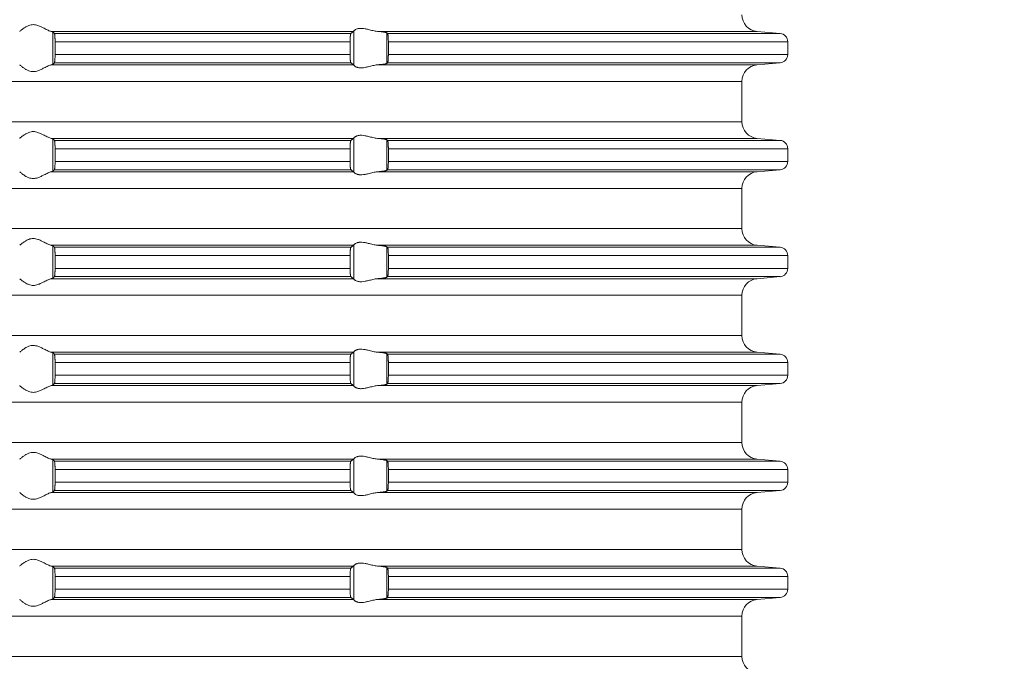
# Model space of a CAD drawing. Units: millimetres. Extents: x 2673 to 4786, y 0 to 1485.
# Drawn here: x 4023 to 4082, y 743 to 782 of the extents above; entities that cross this region are included whole.
import ezdxf

# ---------------------------------------------------------------- set-up
doc = ezdxf.new("R2010")
doc.units = ezdxf.units.MM
doc.linetypes.add('ACAD_ISO04W100', pattern=[30, 24, -3, 0, -3])
for name, color, linetype, lineweight in [('вспомогательный', 140, 'Continuous', 20), ('Оси', 10, 'ACAD_ISO04W100', 13), ('штриховка', 251, 'Continuous', 0)]:
    doc.layers.add(name, color=color, linetype=linetype, lineweight=lineweight)
doc.styles.add('ГОСТ 2.304', font='isocpeui.ttf')
doc.dimstyles.new('ME10_DIM_10', dxfattribs={"dimtxt": 15, "dimasz": 10, "dimexe": 2, "dimexo": 0, "dimgap": 2, "dimtad": 4, "dimdsep": 46, "dimtxsty": 'ГОСТ 2.304', "dimcen": 0.09, "dimclrd": 1, "dimclre": 1, "dimclrt": 1, "dimadec": 0, "dimazin": 0, "dimtfac": 1, "dimtmove": 0, "dimatfit": 3, "dimfxl": 1, "dimtolj": 1, "dimtzin": 0, "dimlwd": 18, "dimarcsym": 0})

# ---------------------------------------------------------------- blocks, each defined once
blk = doc.blocks.new('HL85N-200__1', base_point=(-1294, -645.598))
at = {"layer": 'вспомогательный', "linetype": 'Continuous'}
for p, q in [((-1155.009, -451.398), (-1173.114, -451.398)), ((-1173.004, -453.364), (-1173.004, -451.432)), ((-1155.161, -451.519), (-1172.917, -451.519)), ((-1154.996, -453.416), (-1154.996, -451.381)), ((-1130.837, -451.398), (-1153.574, -451.398)), ((-1153.004, -453.311), (-1153.004, -451.485)), ((-1129.456, -451.519), (-1152.965, -451.519)), ((-1130.837, -451.398), (-1129.456, -451.519)), ((-1172.877, -452.017), (-1172.877, -452.779)), ((-1155.211, -452.017), (-1172.877, -452.017)), ((-1155.211, -452.017), (-1155.211, -452.779)), ((-1152.92, -452.017), (-1152.92, -452.779)), ((-1129, -452.017), (-1152.92, -452.017)), ((-1129, -452.017), (-1129, -452.779)), ((-1155.211, -452.779), (-1172.877, -452.779)), ((-1129, -452.779), (-1152.92, -452.779)), ((-1155.161, -453.277), (-1172.917, -453.277)), ((-1129.456, -453.277), (-1152.965, -453.277)), ((-1130.837, -453.398), (-1129.456, -453.277)), ((-1155.009, -453.398), (-1173.114, -453.398)), ((-1130.837, -453.398), (-1153.574, -453.398)), ((-1131.75, -454.394), (-1236.25, -454.394)), ((-1131.75, -456.802), (-1131.75, -454.394)), ((-1131.75, -456.802), (-1236.25, -456.802)), ((-1155.009, -457.798), (-1173.114, -457.798)), ((-1173.004, -459.764), (-1173.004, -457.832)), ((-1155.161, -457.919), (-1172.917, -457.919)), ((-1154.996, -459.816), (-1154.996, -457.781)), ((-1130.837, -457.798), (-1153.574, -457.798)), ((-1153.004, -459.711), (-1153.004, -457.885)), ((-1129.456, -457.919), (-1152.965, -457.919)), ((-1130.837, -457.798), (-1129.456, -457.919)), ((-1172.877, -458.417), (-1172.877, -459.179)), ((-1155.211, -458.417), (-1172.877, -458.417)), ((-1155.211, -458.417), (-1155.211, -459.179)), ((-1152.92, -458.417), (-1152.92, -459.179)), ((-1129, -458.417), (-1152.92, -458.417)), ((-1129, -458.417), (-1129, -459.179)), ((-1155.211, -459.179), (-1172.877, -459.179)), ((-1129, -459.179), (-1152.92, -459.179)), ((-1155.009, -459.798), (-1173.114, -459.798)), ((-1155.161, -459.677), (-1172.917, -459.677)), ((-1130.837, -459.798), (-1153.574, -459.798)), ((-1129.456, -459.677), (-1152.965, -459.677)), ((-1130.837, -459.798), (-1129.456, -459.677)), ((-1131.75, -460.794), (-1236.25, -460.794)), ((-1131.75, -463.202), (-1131.75, -460.794)), ((-1131.75, -463.202), (-1236.25, -463.202)), ((-1155.009, -464.198), (-1173.114, -464.198)), ((-1173.004, -466.164), (-1173.004, -464.232)), ((-1155.161, -464.319), (-1172.917, -464.319)), ((-1154.996, -466.216), (-1154.996, -464.181)), ((-1130.837, -464.198), (-1153.574, -464.198)), ((-1153.004, -466.111), (-1153.004, -464.285)), ((-1129.456, -464.319), (-1152.965, -464.319)), ((-1130.837, -464.198), (-1129.456, -464.319)), ((-1155.211, -464.817), (-1172.877, -464.817)), ((-1172.877, -464.817), (-1172.877, -465.579)), ((-1155.211, -464.817), (-1155.211, -465.579)), ((-1152.92, -464.817), (-1152.92, -465.579)), ((-1129, -464.817), (-1152.92, -464.817)), ((-1129, -464.817), (-1129, -465.579)), ((-1155.211, -465.579), (-1172.877, -465.579)), ((-1129, -465.579), (-1152.92, -465.579)), ((-1155.009, -466.198), (-1173.114, -466.198)), ((-1155.161, -466.077), (-1172.917, -466.077)), ((-1130.837, -466.198), (-1153.574, -466.198)), ((-1129.456, -466.077), (-1152.965, -466.077)), ((-1130.837, -466.198), (-1129.456, -466.077)), ((-1131.75, -467.194), (-1236.25, -467.194)), ((-1131.75, -469.602), (-1131.75, -467.194)), ((-1131.75, -469.602), (-1236.25, -469.602)), ((-1155.009, -470.598), (-1173.114, -470.598)), ((-1173.004, -472.564), (-1173.004, -470.632)), ((-1155.161, -470.719), (-1172.917, -470.719)), ((-1154.996, -472.616), (-1154.996, -470.581)), ((-1130.837, -470.598), (-1153.574, -470.598)), ((-1153.004, -472.511), (-1153.004, -470.685)), ((-1129.456, -470.719), (-1152.965, -470.719)), ((-1130.837, -470.598), (-1129.456, -470.719)), ((-1155.211, -471.217), (-1172.877, -471.217)), ((-1172.877, -471.217), (-1172.877, -471.979)), ((-1155.211, -471.217), (-1155.211, -471.979)), ((-1152.92, -471.217), (-1152.92, -471.979)), ((-1129, -471.217), (-1152.92, -471.217)), ((-1129, -471.217), (-1129, -471.979)), ((-1155.211, -471.979), (-1172.877, -471.979)), ((-1129, -471.979), (-1152.92, -471.979)), ((-1155.009, -472.598), (-1173.114, -472.598)), ((-1155.161, -472.477), (-1172.917, -472.477)), ((-1130.837, -472.598), (-1153.574, -472.598)), ((-1129.456, -472.477), (-1152.965, -472.477)), ((-1130.837, -472.598), (-1129.456, -472.477)), ((-1131.75, -473.594), (-1236.25, -473.594)), ((-1131.75, -476.002), (-1131.75, -473.594)), ((-1131.75, -476.002), (-1236.25, -476.002)), ((-1155.009, -476.998), (-1173.114, -476.998)), ((-1173.004, -478.964), (-1173.004, -477.032)), ((-1155.161, -477.119), (-1172.917, -477.119)), ((-1154.996, -479.016), (-1154.996, -476.981)), ((-1130.837, -476.998), (-1153.574, -476.998)), ((-1153.004, -478.911), (-1153.004, -477.085)), ((-1129.456, -477.119), (-1152.965, -477.119)), ((-1130.837, -476.998), (-1129.456, -477.119)), ((-1155.211, -477.617), (-1172.877, -477.617)), ((-1172.877, -477.617), (-1172.877, -478.379)), ((-1155.211, -477.617), (-1155.211, -478.379)), ((-1129, -477.617), (-1152.92, -477.617)), ((-1152.92, -477.617), (-1152.92, -478.379)), ((-1129, -477.617), (-1129, -478.379)), ((-1155.211, -478.379), (-1172.877, -478.379)), ((-1129, -478.379), (-1152.92, -478.379)), ((-1155.009, -478.998), (-1173.114, -478.998)), ((-1155.161, -478.877), (-1172.917, -478.877)), ((-1130.837, -478.998), (-1153.574, -478.998)), ((-1129.456, -478.877), (-1152.965, -478.877)), ((-1130.837, -478.998), (-1129.456, -478.877)), ((-1131.75, -479.994), (-1236.25, -479.994)), ((-1131.75, -482.402), (-1131.75, -479.994)), ((-1131.75, -482.402), (-1236.25, -482.402)), ((-1155.009, -483.398), (-1173.114, -483.398)), ((-1173.004, -485.364), (-1173.004, -483.432)), ((-1154.996, -485.416), (-1154.996, -483.381)), ((-1130.837, -483.398), (-1153.574, -483.398)), ((-1130.837, -483.398), (-1129.456, -483.519)), ((-1155.161, -483.519), (-1172.917, -483.519)), ((-1172.877, -484.017), (-1172.877, -484.779)), ((-1155.211, -484.017), (-1172.877, -484.017)), ((-1155.211, -484.017), (-1155.211, -484.779)), ((-1153.004, -485.311), (-1153.004, -483.485)), ((-1129.456, -483.519), (-1152.965, -483.519)), ((-1152.92, -484.017), (-1152.92, -484.779)), ((-1129, -484.017), (-1152.92, -484.017)), ((-1129, -484.017), (-1129, -484.779)), ((-1155.211, -484.779), (-1172.877, -484.779)), ((-1129, -484.779), (-1152.92, -484.779)), ((-1155.009, -485.398), (-1173.114, -485.398)), ((-1155.161, -485.277), (-1172.917, -485.277)), ((-1130.837, -485.398), (-1153.574, -485.398)), ((-1129.456, -485.277), (-1152.965, -485.277)), ((-1130.837, -485.398), (-1129.456, -485.277)), ((-1131.75, -486.394), (-1236.25, -486.394)), ((-1131.75, -488.802), (-1131.75, -486.394)), ((-1131.75, -488.802), (-1236.25, -488.802))]:
    blk.add_line(p, q, dxfattribs=at)
for centre, radius, start, end in [((-1130.75, -450.402), 1, 180, 265), ((-1129.5, -452.017), 0.5, 0, 85), ((-1129.5, -452.779), 0.5, 275, 0), ((-1130.75, -454.394), 1, 95, 180), ((-1130.75, -456.802), 1, 180, 265), ((-1129.5, -458.417), 0.5, 0, 85), ((-1129.5, -459.179), 0.5, 275, 360), ((-1130.75, -460.794), 1, 95, 180), ((-1130.75, -463.202), 1, 180, 265), ((-1129.5, -464.817), 0.5, 0, 85), ((-1129.5, -465.579), 0.5, 275, 0), ((-1130.75, -467.194), 1, 95, 180), ((-1130.75, -469.602), 1, 180, 265), ((-1129.5, -471.217), 0.5, 0, 85), ((-1129.5, -471.979), 0.5, 275, 360), ((-1130.75, -473.594), 1, 95, 180), ((-1130.75, -476.002), 1, 180, 265), ((-1129.5, -477.617), 0.5, 0, 85), ((-1129.5, -478.379), 0.5, 275, 0), ((-1130.75, -479.994), 1, 95, 180), ((-1130.75, -482.402), 1, 180, 265), ((-1129.5, -484.017), 0.5, 0, 85), ((-1129.5, -484.779), 0.5, 275, 0), ((-1130.75, -486.394), 1, 95, 180), ((-1130.75, -488.802), 1, 180, 265)]:
    blk.add_arc(centre, radius, start, end, dxfattribs=at)
for points in [[(-1174.994, -451.398), (-1174.965, -451.374), (-1174.914, -451.331), (-1174.842, -451.274), (-1174.756, -451.212), (-1174.682, -451.163), (-1174.617, -451.123), (-1174.531, -451.079), (-1174.452, -451.045), (-1174.317, -451.006), (-1174.187, -450.994), (-1174.049, -451.007), (-1173.907, -451.045), (-1173.812, -451.081), (-1173.716, -451.123), (-1173.626, -451.167), (-1173.538, -451.212), (-1173.415, -451.275), (-1173.299, -451.331), (-1173.199, -451.374), (-1173.114, -451.398)], [(-1173.004, -451.432), (-1173.019, -451.423), (-1173.04, -451.415), (-1173.069, -451.407), (-1173.114, -451.398)], [(-1173.004, -451.432), (-1172.982, -451.454), (-1172.96, -451.476), (-1172.939, -451.497), (-1172.917, -451.519)], [(-1172.917, -451.519), (-1172.913, -451.525), (-1172.909, -451.536), (-1172.905, -451.55), (-1172.901, -451.568), (-1172.896, -451.606), (-1172.891, -451.645), (-1172.888, -451.679), (-1172.885, -451.723), (-1172.883, -451.766), (-1172.881, -451.804), (-1172.88, -451.835), (-1172.878, -451.925), (-1172.877, -452.017)], [(-1155.211, -452.017), (-1155.209, -451.915), (-1155.206, -451.818), (-1155.204, -451.774), (-1155.2, -451.72), (-1155.194, -451.661), (-1155.19, -451.629), (-1155.187, -451.604), (-1155.183, -451.581), (-1155.179, -451.561), (-1155.17, -451.533), (-1155.161, -451.519)], [(-1155.161, -451.519), (-1155.123, -451.489), (-1155.085, -451.458), (-1155.047, -451.428), (-1155.009, -451.398)], [(-1154.996, -451.381), (-1154.999, -451.386), (-1155.003, -451.391), (-1155.006, -451.395), (-1155.009, -451.398)], [(-1154.996, -451.381), (-1154.974, -451.353), (-1154.932, -451.319), (-1154.881, -451.287), (-1154.795, -451.251), (-1154.724, -451.232), (-1154.661, -451.221), (-1154.579, -451.215), (-1154.498, -451.217), (-1154.315, -451.241), (-1154.125, -451.283), (-1153.986, -451.318), (-1153.846, -451.353), (-1153.709, -451.38), (-1153.574, -451.398)], [(-1153.004, -451.485), (-1153.027, -451.474), (-1153.06, -451.464), (-1153.105, -451.455), (-1153.18, -451.442), (-1153.251, -451.432), (-1153.355, -451.419), (-1153.473, -451.407), (-1153.574, -451.398)], [(-1153.004, -451.485), (-1152.994, -451.494), (-1152.985, -451.502), (-1152.975, -451.511), (-1152.965, -451.519)], [(-1152.965, -451.519), (-1152.961, -451.524), (-1152.957, -451.534), (-1152.952, -451.548), (-1152.948, -451.564), (-1152.944, -451.584), (-1152.941, -451.608), (-1152.937, -451.636), (-1152.934, -451.668), (-1152.93, -451.712), (-1152.927, -451.755), (-1152.925, -451.793), (-1152.923, -451.825), (-1152.922, -451.858), (-1152.921, -451.902), (-1152.92, -451.955), (-1152.92, -452.017)], [(-1172.877, -452.779), (-1172.878, -452.872), (-1172.88, -452.961), (-1172.884, -453.044), (-1172.888, -453.118), (-1172.891, -453.152), (-1172.896, -453.19), (-1172.901, -453.228), (-1172.905, -453.245), (-1172.909, -453.261), (-1172.913, -453.272), (-1172.917, -453.277)], [(-1155.161, -453.277), (-1155.165, -453.273), (-1155.17, -453.263), (-1155.174, -453.252), (-1155.179, -453.235), (-1155.182, -453.217), (-1155.187, -453.193), (-1155.191, -453.166), (-1155.194, -453.136), (-1155.199, -453.091), (-1155.202, -453.049), (-1155.204, -453.011), (-1155.206, -452.979), (-1155.208, -452.927), (-1155.209, -452.882), (-1155.21, -452.836), (-1155.211, -452.779)], [(-1152.92, -452.779), (-1152.92, -452.841), (-1152.921, -452.895), (-1152.922, -452.939), (-1152.923, -452.972), (-1152.928, -453.055), (-1152.934, -453.129), (-1152.937, -453.161), (-1152.942, -453.197), (-1152.948, -453.233), (-1152.953, -453.251), (-1152.957, -453.263), (-1152.961, -453.272), (-1152.965, -453.277)], [(-1173.114, -453.398), (-1173.069, -453.389), (-1173.04, -453.381), (-1173.017, -453.373), (-1173.004, -453.364)], [(-1172.917, -453.277), (-1172.939, -453.299), (-1172.96, -453.321), (-1172.982, -453.342), (-1173.004, -453.364)], [(-1155.009, -453.398), (-1155.047, -453.368), (-1155.085, -453.338), (-1155.123, -453.308), (-1155.161, -453.277)], [(-1153.574, -453.398), (-1153.46, -453.388), (-1153.355, -453.377), (-1153.251, -453.365), (-1153.18, -453.355), (-1153.112, -453.343), (-1153.06, -453.332), (-1153.027, -453.322), (-1153.004, -453.311)], [(-1152.965, -453.277), (-1152.975, -453.286), (-1152.985, -453.294), (-1152.994, -453.303), (-1153.004, -453.311)], [(-1173.114, -453.398), (-1173.199, -453.423), (-1173.299, -453.465), (-1173.415, -453.522), (-1173.538, -453.585), (-1173.626, -453.63), (-1173.716, -453.673), (-1173.812, -453.716), (-1173.907, -453.752), (-1174.049, -453.79), (-1174.187, -453.803), (-1174.317, -453.79), (-1174.452, -453.752), (-1174.531, -453.718), (-1174.617, -453.673), (-1174.682, -453.634), (-1174.756, -453.585), (-1174.842, -453.522), (-1174.914, -453.465), (-1174.965, -453.423), (-1174.994, -453.398)], [(-1155.009, -453.398), (-1155.006, -453.401), (-1155.003, -453.405), (-1154.999, -453.41), (-1154.996, -453.416)], [(-1153.574, -453.398), (-1153.709, -453.416), (-1153.846, -453.444), (-1153.986, -453.478), (-1154.125, -453.513), (-1154.315, -453.556), (-1154.498, -453.579), (-1154.579, -453.581), (-1154.661, -453.575), (-1154.724, -453.565), (-1154.795, -453.545), (-1154.881, -453.509), (-1154.932, -453.478), (-1154.974, -453.444), (-1154.996, -453.416)], [(-1174.994, -457.798), (-1174.965, -457.774), (-1174.914, -457.731), (-1174.842, -457.674), (-1174.756, -457.612), (-1174.682, -457.563), (-1174.617, -457.523), (-1174.531, -457.479), (-1174.452, -457.445), (-1174.317, -457.406), (-1174.187, -457.394), (-1174.049, -457.407), (-1173.907, -457.445), (-1173.812, -457.481), (-1173.716, -457.523), (-1173.626, -457.567), (-1173.538, -457.612), (-1173.415, -457.675), (-1173.299, -457.731), (-1173.199, -457.774), (-1173.114, -457.798)], [(-1173.004, -457.832), (-1173.019, -457.823), (-1173.04, -457.815), (-1173.076, -457.806), (-1173.114, -457.798)], [(-1173.004, -457.832), (-1172.982, -457.854), (-1172.96, -457.876), (-1172.939, -457.897), (-1172.917, -457.919)], [(-1172.917, -457.919), (-1172.913, -457.925), (-1172.909, -457.936), (-1172.905, -457.949), (-1172.901, -457.968), (-1172.897, -457.999), (-1172.892, -458.036), (-1172.888, -458.079), (-1172.885, -458.123), (-1172.883, -458.166), (-1172.881, -458.204), (-1172.88, -458.235), (-1172.879, -458.268), (-1172.878, -458.309), (-1172.877, -458.359), (-1172.877, -458.417)], [(-1155.211, -458.417), (-1155.21, -458.361), (-1155.209, -458.314), (-1155.208, -458.265), (-1155.206, -458.218), (-1155.202, -458.149), (-1155.198, -458.096), (-1155.194, -458.061), (-1155.191, -458.033), (-1155.187, -458.004), (-1155.182, -457.979), (-1155.179, -457.961), (-1155.17, -457.933), (-1155.161, -457.919)], [(-1155.161, -457.919), (-1155.123, -457.889), (-1155.085, -457.858), (-1155.047, -457.828), (-1155.009, -457.798)], [(-1154.996, -457.781), (-1154.999, -457.786), (-1155.003, -457.791), (-1155.006, -457.795), (-1155.009, -457.798)], [(-1154.996, -457.781), (-1154.974, -457.753), (-1154.932, -457.719), (-1154.899, -457.698), (-1154.873, -457.683), (-1154.831, -457.664), (-1154.795, -457.651), (-1154.724, -457.632), (-1154.661, -457.621), (-1154.579, -457.615), (-1154.498, -457.617), (-1154.315, -457.641), (-1154.125, -457.683), (-1153.986, -457.718), (-1153.846, -457.753), (-1153.709, -457.78), (-1153.574, -457.798)], [(-1153.004, -457.885), (-1153.027, -457.874), (-1153.06, -457.864), (-1153.105, -457.855), (-1153.18, -457.842), (-1153.261, -457.83), (-1153.355, -457.819), (-1153.447, -457.81), (-1153.574, -457.798)], [(-1153.004, -457.885), (-1152.994, -457.894), (-1152.985, -457.902), (-1152.975, -457.911), (-1152.965, -457.919)], [(-1152.965, -457.919), (-1152.961, -457.925), (-1152.957, -457.934), (-1152.953, -457.946), (-1152.948, -457.964), (-1152.942, -457.999), (-1152.937, -458.035), (-1152.934, -458.068), (-1152.931, -458.093), (-1152.929, -458.128), (-1152.926, -458.171), (-1152.923, -458.225), (-1152.921, -458.283), (-1152.92, -458.336), (-1152.92, -458.382), (-1152.92, -458.417)], [(-1172.877, -459.179), (-1172.878, -459.272), (-1172.88, -459.361), (-1172.883, -459.429), (-1172.886, -459.481), (-1172.888, -459.518), (-1172.893, -459.571), (-1172.901, -459.628), (-1172.909, -459.661), (-1172.917, -459.677)], [(-1155.161, -459.677), (-1155.165, -459.672), (-1155.17, -459.663), (-1155.174, -459.652), (-1155.179, -459.635), (-1155.187, -459.592), (-1155.194, -459.536), (-1155.199, -459.491), (-1155.202, -459.449), (-1155.204, -459.411), (-1155.206, -459.379), (-1155.208, -459.318), (-1155.21, -459.263), (-1155.21, -459.216), (-1155.211, -459.179)], [(-1152.92, -459.179), (-1152.92, -459.277), (-1152.923, -459.372), (-1152.928, -459.455), (-1152.934, -459.529), (-1152.937, -459.56), (-1152.941, -459.588), (-1152.944, -459.612), (-1152.948, -459.633), (-1152.952, -459.648), (-1152.957, -459.663), (-1152.961, -459.672), (-1152.965, -459.677)], [(-1173.114, -459.798), (-1173.199, -459.823), (-1173.299, -459.865), (-1173.415, -459.922), (-1173.538, -459.985), (-1173.626, -460.03), (-1173.716, -460.073), (-1173.812, -460.116), (-1173.907, -460.152), (-1174.049, -460.19), (-1174.187, -460.203), (-1174.317, -460.19), (-1174.452, -460.152), (-1174.531, -460.118), (-1174.617, -460.073), (-1174.682, -460.034), (-1174.756, -459.985), (-1174.842, -459.922), (-1174.914, -459.865), (-1174.965, -459.823), (-1174.994, -459.798)], [(-1173.114, -459.798), (-1173.073, -459.79), (-1173.04, -459.781), (-1173.017, -459.773), (-1173.004, -459.764)], [(-1172.917, -459.677), (-1172.939, -459.699), (-1172.96, -459.721), (-1172.982, -459.742), (-1173.004, -459.764)], [(-1155.009, -459.798), (-1155.047, -459.768), (-1155.085, -459.738), (-1155.123, -459.708), (-1155.161, -459.677)], [(-1155.009, -459.798), (-1155.006, -459.801), (-1155.003, -459.805), (-1154.999, -459.81), (-1154.996, -459.816)], [(-1153.574, -459.798), (-1153.709, -459.816), (-1153.846, -459.844), (-1153.986, -459.878), (-1154.125, -459.913), (-1154.315, -459.956), (-1154.498, -459.979), (-1154.579, -459.981), (-1154.661, -459.975), (-1154.724, -459.965), (-1154.795, -459.945), (-1154.874, -459.913), (-1154.932, -459.878), (-1154.974, -459.844), (-1154.996, -459.816)], [(-1153.574, -459.798), (-1153.473, -459.789), (-1153.355, -459.777), (-1153.251, -459.765), (-1153.18, -459.755), (-1153.112, -459.743), (-1153.06, -459.732), (-1153.027, -459.722), (-1153.004, -459.711)], [(-1152.965, -459.677), (-1152.975, -459.686), (-1152.985, -459.694), (-1152.994, -459.703), (-1153.004, -459.711)], [(-1174.994, -464.198), (-1174.965, -464.174), (-1174.914, -464.131), (-1174.842, -464.074), (-1174.756, -464.012), (-1174.682, -463.963), (-1174.617, -463.923), (-1174.531, -463.879), (-1174.452, -463.845), (-1174.317, -463.806), (-1174.187, -463.794), (-1174.049, -463.807), (-1173.907, -463.845), (-1173.812, -463.881), (-1173.716, -463.923), (-1173.626, -463.967), (-1173.538, -464.012), (-1173.415, -464.075), (-1173.299, -464.131), (-1173.199, -464.174), (-1173.114, -464.198)], [(-1174.994, -464.198), (-1174.995, -464.199), (-1174.995, -464.199), (-1174.996, -464.199), (-1174.996, -464.2)], [(-1173.004, -464.232), (-1173.019, -464.223), (-1173.04, -464.215), (-1173.069, -464.207), (-1173.114, -464.198)], [(-1173.004, -464.232), (-1172.982, -464.254), (-1172.96, -464.276), (-1172.939, -464.297), (-1172.917, -464.319)], [(-1172.917, -464.319), (-1172.909, -464.336), (-1172.901, -464.368), (-1172.898, -464.391), (-1172.894, -464.417), (-1172.891, -464.449), (-1172.888, -464.479), (-1172.884, -464.538), (-1172.882, -464.592), (-1172.88, -464.635), (-1172.878, -464.725), (-1172.877, -464.817)], [(-1155.211, -464.817), (-1155.21, -464.781), (-1155.21, -464.734), (-1155.208, -464.679), (-1155.206, -464.618), (-1155.203, -464.564), (-1155.2, -464.52), (-1155.197, -464.486), (-1155.194, -464.461), (-1155.19, -464.422), (-1155.184, -464.389), (-1155.179, -464.361), (-1155.174, -464.345), (-1155.17, -464.333), (-1155.165, -464.324), (-1155.161, -464.319)], [(-1155.161, -464.319), (-1155.123, -464.289), (-1155.085, -464.258), (-1155.047, -464.228), (-1155.009, -464.198)], [(-1154.996, -464.181), (-1154.999, -464.186), (-1155.003, -464.191), (-1155.006, -464.195), (-1155.009, -464.198)], [(-1154.996, -464.181), (-1154.974, -464.153), (-1154.932, -464.119), (-1154.881, -464.087), (-1154.795, -464.051), (-1154.724, -464.032), (-1154.661, -464.021), (-1154.579, -464.015), (-1154.498, -464.017), (-1154.315, -464.041), (-1154.125, -464.083), (-1153.986, -464.118), (-1153.846, -464.153), (-1153.709, -464.18), (-1153.574, -464.198)], [(-1153.004, -464.285), (-1153.024, -464.275), (-1153.06, -464.264), (-1153.105, -464.255), (-1153.18, -464.242), (-1153.271, -464.229), (-1153.355, -464.219), (-1153.447, -464.21), (-1153.574, -464.198)], [(-1153.004, -464.285), (-1152.994, -464.294), (-1152.985, -464.302), (-1152.975, -464.311), (-1152.965, -464.319)], [(-1152.965, -464.319), (-1152.961, -464.325), (-1152.957, -464.334), (-1152.953, -464.347), (-1152.948, -464.364), (-1152.942, -464.399), (-1152.937, -464.435), (-1152.934, -464.468), (-1152.931, -464.504), (-1152.927, -464.556), (-1152.923, -464.625), (-1152.92, -464.719), (-1152.92, -464.817)], [(-1172.877, -465.579), (-1172.878, -465.672), (-1172.88, -465.761), (-1172.882, -465.814), (-1172.884, -465.857), (-1172.887, -465.892), (-1172.888, -465.918), (-1172.891, -465.952), (-1172.896, -465.99), (-1172.901, -466.028), (-1172.905, -466.048), (-1172.909, -466.061), (-1172.913, -466.072), (-1172.917, -466.077)], [(-1155.161, -466.077), (-1155.166, -466.072), (-1155.17, -466.063), (-1155.174, -466.052), (-1155.179, -466.035), (-1155.182, -466.017), (-1155.187, -465.993), (-1155.191, -465.964), (-1155.194, -465.936), (-1155.2, -465.877), (-1155.204, -465.823), (-1155.206, -465.779), (-1155.208, -465.718), (-1155.21, -465.663), (-1155.21, -465.616), (-1155.211, -465.579)], [(-1152.92, -465.579), (-1152.92, -465.677), (-1152.923, -465.772), (-1152.925, -465.816), (-1152.929, -465.87), (-1152.934, -465.929), (-1152.937, -465.962), (-1152.941, -465.988), (-1152.945, -466.014), (-1152.948, -466.033), (-1152.952, -466.048), (-1152.957, -466.063), (-1152.961, -466.071), (-1152.965, -466.077)], [(-1173.114, -466.198), (-1173.199, -466.223), (-1173.299, -466.265), (-1173.415, -466.322), (-1173.538, -466.385), (-1173.626, -466.43), (-1173.716, -466.473), (-1173.812, -466.516), (-1173.907, -466.552), (-1174.049, -466.59), (-1174.187, -466.603), (-1174.317, -466.59), (-1174.452, -466.552), (-1174.531, -466.518), (-1174.617, -466.473), (-1174.682, -466.434), (-1174.756, -466.385), (-1174.842, -466.322), (-1174.914, -466.265), (-1174.965, -466.223), (-1174.994, -466.198)], [(-1173.114, -466.198), (-1173.076, -466.191), (-1173.04, -466.181), (-1173.016, -466.172), (-1173.004, -466.164)], [(-1172.917, -466.077), (-1172.939, -466.099), (-1172.96, -466.121), (-1172.982, -466.142), (-1173.004, -466.164)], [(-1155.009, -466.198), (-1155.047, -466.168), (-1155.085, -466.138), (-1155.123, -466.108), (-1155.161, -466.077)], [(-1155.009, -466.198), (-1155.006, -466.201), (-1155.003, -466.205), (-1154.999, -466.21), (-1154.996, -466.216)], [(-1153.574, -466.198), (-1153.709, -466.216), (-1153.846, -466.244), (-1153.986, -466.278), (-1154.125, -466.313), (-1154.315, -466.356), (-1154.498, -466.379), (-1154.579, -466.381), (-1154.661, -466.375), (-1154.724, -466.365), (-1154.795, -466.345), (-1154.881, -466.309), (-1154.932, -466.278), (-1154.974, -466.244), (-1154.996, -466.216)], [(-1153.574, -466.198), (-1153.473, -466.189), (-1153.355, -466.177), (-1153.282, -466.169), (-1153.224, -466.161), (-1153.18, -466.155), (-1153.119, -466.145), (-1153.06, -466.132), (-1153.03, -466.124), (-1153.013, -466.117), (-1153.004, -466.111)], [(-1152.965, -466.077), (-1152.975, -466.086), (-1152.985, -466.094), (-1152.994, -466.103), (-1153.004, -466.111)], [(-1174.994, -470.598), (-1174.965, -470.574), (-1174.914, -470.531), (-1174.842, -470.474), (-1174.756, -470.412), (-1174.682, -470.363), (-1174.617, -470.323), (-1174.531, -470.279), (-1174.452, -470.245), (-1174.317, -470.206), (-1174.187, -470.194), (-1174.049, -470.207), (-1173.907, -470.245), (-1173.812, -470.281), (-1173.716, -470.323), (-1173.626, -470.367), (-1173.538, -470.412), (-1173.415, -470.475), (-1173.299, -470.531), (-1173.199, -470.574), (-1173.114, -470.598)], [(-1154.996, -470.581), (-1154.974, -470.553), (-1154.932, -470.519), (-1154.905, -470.501), (-1154.873, -470.483), (-1154.831, -470.464), (-1154.795, -470.451), (-1154.724, -470.432), (-1154.661, -470.421), (-1154.579, -470.415), (-1154.498, -470.417), (-1154.315, -470.441), (-1154.125, -470.483), (-1153.986, -470.518), (-1153.846, -470.553), (-1153.709, -470.58), (-1153.574, -470.598)], [(-1173.004, -470.632), (-1173.017, -470.624), (-1173.04, -470.615), (-1173.073, -470.607), (-1173.114, -470.598)], [(-1173.004, -470.632), (-1172.982, -470.654), (-1172.96, -470.676), (-1172.939, -470.697), (-1172.917, -470.719)], [(-1172.917, -470.719), (-1172.909, -470.736), (-1172.901, -470.768), (-1172.894, -470.817), (-1172.888, -470.879), (-1172.884, -470.938), (-1172.882, -470.992), (-1172.88, -471.035), (-1172.879, -471.081), (-1172.877, -471.142), (-1172.877, -471.217)], [(-1155.211, -471.217), (-1155.21, -471.165), (-1155.209, -471.114), (-1155.208, -471.07), (-1155.206, -471.018), (-1155.202, -470.949), (-1155.198, -470.896), (-1155.194, -470.861), (-1155.188, -470.812), (-1155.179, -470.761), (-1155.17, -470.733), (-1155.161, -470.719)], [(-1155.161, -470.719), (-1155.123, -470.689), (-1155.085, -470.658), (-1155.047, -470.628), (-1155.009, -470.598)], [(-1154.996, -470.581), (-1154.999, -470.586), (-1155.003, -470.591), (-1155.006, -470.595), (-1155.009, -470.598)], [(-1153.004, -470.685), (-1153.024, -470.675), (-1153.06, -470.664), (-1153.105, -470.655), (-1153.18, -470.642), (-1153.251, -470.632), (-1153.355, -470.619), (-1153.447, -470.61), (-1153.574, -470.598)], [(-1153.004, -470.685), (-1152.994, -470.694), (-1152.985, -470.702), (-1152.975, -470.711), (-1152.965, -470.719)], [(-1152.965, -470.719), (-1152.961, -470.725), (-1152.957, -470.734), (-1152.953, -470.747), (-1152.948, -470.764), (-1152.944, -470.786), (-1152.941, -470.808), (-1152.937, -470.834), (-1152.934, -470.868), (-1152.931, -470.904), (-1152.927, -470.956), (-1152.923, -471.025), (-1152.921, -471.083), (-1152.92, -471.136), (-1152.92, -471.182), (-1152.92, -471.217)], [(-1172.877, -471.979), (-1172.878, -472.072), (-1172.88, -472.161), (-1172.882, -472.205), (-1172.884, -472.259), (-1172.888, -472.318), (-1172.894, -472.38), (-1172.901, -472.428), (-1172.905, -472.448), (-1172.909, -472.461), (-1172.913, -472.471), (-1172.917, -472.477)], [(-1155.161, -472.477), (-1155.165, -472.473), (-1155.17, -472.463), (-1155.174, -472.451), (-1155.179, -472.435), (-1155.184, -472.408), (-1155.19, -472.374), (-1155.194, -472.336), (-1155.201, -472.262), (-1155.206, -472.179), (-1155.208, -472.131), (-1155.209, -472.082), (-1155.21, -472.036), (-1155.211, -471.979)], [(-1152.92, -471.979), (-1152.92, -472.015), (-1152.92, -472.06), (-1152.921, -472.113), (-1152.923, -472.172), (-1152.927, -472.241), (-1152.931, -472.293), (-1152.934, -472.329), (-1152.937, -472.361), (-1152.942, -472.397), (-1152.948, -472.433), (-1152.952, -472.448), (-1152.957, -472.463), (-1152.961, -472.471), (-1152.965, -472.477)], [(-1173.114, -472.598), (-1173.199, -472.623), (-1173.299, -472.665), (-1173.415, -472.722), (-1173.538, -472.785), (-1173.626, -472.83), (-1173.716, -472.873), (-1173.812, -472.916), (-1173.907, -472.952), (-1174.049, -472.99), (-1174.187, -473.003), (-1174.317, -472.99), (-1174.452, -472.952), (-1174.531, -472.918), (-1174.617, -472.873), (-1174.682, -472.834), (-1174.756, -472.785), (-1174.842, -472.722), (-1174.914, -472.665), (-1174.965, -472.623), (-1174.994, -472.598)], [(-1173.114, -472.598), (-1173.073, -472.59), (-1173.04, -472.581), (-1173.019, -472.573), (-1173.004, -472.564)], [(-1172.917, -472.477), (-1172.939, -472.499), (-1172.96, -472.521), (-1172.982, -472.542), (-1173.004, -472.564)], [(-1155.009, -472.598), (-1155.047, -472.568), (-1155.085, -472.538), (-1155.123, -472.508), (-1155.161, -472.477)], [(-1155.009, -472.598), (-1155.006, -472.601), (-1155.003, -472.605), (-1154.999, -472.61), (-1154.996, -472.616)], [(-1153.574, -472.598), (-1153.709, -472.616), (-1153.846, -472.644), (-1153.986, -472.678), (-1154.125, -472.713), (-1154.315, -472.756), (-1154.498, -472.779), (-1154.579, -472.781), (-1154.661, -472.775), (-1154.724, -472.765), (-1154.795, -472.745), (-1154.831, -472.732), (-1154.873, -472.713), (-1154.899, -472.699), (-1154.932, -472.678), (-1154.974, -472.644), (-1154.996, -472.616)], [(-1153.574, -472.598), (-1153.46, -472.588), (-1153.355, -472.577), (-1153.271, -472.567), (-1153.18, -472.555), (-1153.112, -472.543), (-1153.06, -472.532), (-1153.027, -472.522), (-1153.004, -472.511)], [(-1152.965, -472.477), (-1152.975, -472.486), (-1152.985, -472.494), (-1152.994, -472.503), (-1153.004, -472.511)], [(-1174.994, -476.998), (-1174.965, -476.974), (-1174.914, -476.931), (-1174.842, -476.874), (-1174.756, -476.812), (-1174.682, -476.763), (-1174.617, -476.723), (-1174.531, -476.679), (-1174.452, -476.645), (-1174.317, -476.606), (-1174.187, -476.594), (-1174.049, -476.607), (-1173.907, -476.645), (-1173.812, -476.681), (-1173.716, -476.723), (-1173.626, -476.767), (-1173.538, -476.812), (-1173.415, -476.875), (-1173.299, -476.931), (-1173.199, -476.974), (-1173.114, -476.998)], [(-1154.996, -476.981), (-1154.974, -476.953), (-1154.932, -476.919), (-1154.874, -476.884), (-1154.795, -476.851), (-1154.724, -476.832), (-1154.661, -476.821), (-1154.579, -476.815), (-1154.498, -476.817), (-1154.315, -476.841), (-1154.125, -476.883), (-1153.986, -476.918), (-1153.846, -476.953), (-1153.709, -476.98), (-1153.574, -476.998)], [(-1173.004, -477.032), (-1173.019, -477.023), (-1173.04, -477.015), (-1173.069, -477.007), (-1173.114, -476.998)], [(-1173.004, -477.032), (-1172.982, -477.054), (-1172.96, -477.076), (-1172.939, -477.097), (-1172.917, -477.119)], [(-1172.917, -477.119), (-1172.913, -477.125), (-1172.909, -477.136), (-1172.905, -477.149), (-1172.901, -477.168), (-1172.894, -477.217), (-1172.888, -477.279), (-1172.887, -477.305), (-1172.884, -477.339), (-1172.882, -477.383), (-1172.88, -477.435), (-1172.878, -477.49), (-1172.877, -477.54), (-1172.877, -477.583), (-1172.877, -477.617)], [(-1155.211, -477.617), (-1155.209, -477.515), (-1155.206, -477.418), (-1155.204, -477.386), (-1155.202, -477.348), (-1155.199, -477.305), (-1155.194, -477.261), (-1155.191, -477.23), (-1155.185, -477.195), (-1155.179, -477.161), (-1155.174, -477.146), (-1155.17, -477.133), (-1155.165, -477.124), (-1155.161, -477.119)], [(-1155.161, -477.119), (-1155.123, -477.089), (-1155.085, -477.058), (-1155.047, -477.028), (-1155.009, -476.998)], [(-1154.996, -476.981), (-1154.999, -476.986), (-1155.003, -476.991), (-1155.006, -476.995), (-1155.009, -476.998)], [(-1153.004, -477.085), (-1153.013, -477.08), (-1153.03, -477.073), (-1153.06, -477.064), (-1153.087, -477.058), (-1153.127, -477.051), (-1153.18, -477.042), (-1153.271, -477.029), (-1153.355, -477.019), (-1153.473, -477.007), (-1153.574, -476.998)], [(-1153.004, -477.085), (-1152.994, -477.094), (-1152.985, -477.102), (-1152.975, -477.111), (-1152.965, -477.119)], [(-1152.965, -477.119), (-1152.961, -477.125), (-1152.957, -477.134), (-1152.953, -477.146), (-1152.948, -477.164), (-1152.942, -477.199), (-1152.937, -477.235), (-1152.934, -477.268), (-1152.931, -477.304), (-1152.927, -477.356), (-1152.923, -477.425), (-1152.92, -477.519), (-1152.92, -477.617)], [(-1172.877, -478.379), (-1172.877, -478.437), (-1172.878, -478.487), (-1172.879, -478.529), (-1172.88, -478.561), (-1172.881, -478.593), (-1172.883, -478.631), (-1172.885, -478.673), (-1172.888, -478.718), (-1172.892, -478.761), (-1172.897, -478.797), (-1172.901, -478.828), (-1172.905, -478.848), (-1172.909, -478.861), (-1172.913, -478.872), (-1172.917, -478.877)], [(-1155.161, -478.877), (-1155.17, -478.863), (-1155.179, -478.835), (-1155.183, -478.816), (-1155.187, -478.793), (-1155.191, -478.766), (-1155.194, -478.736), (-1155.201, -478.662), (-1155.206, -478.579), (-1155.208, -478.527), (-1155.209, -478.482), (-1155.21, -478.436), (-1155.211, -478.379)], [(-1152.92, -478.379), (-1152.92, -478.415), (-1152.92, -478.46), (-1152.921, -478.513), (-1152.923, -478.572), (-1152.927, -478.641), (-1152.931, -478.693), (-1152.934, -478.729), (-1152.937, -478.758), (-1152.941, -478.788), (-1152.944, -478.812), (-1152.948, -478.833), (-1152.953, -478.849), (-1152.957, -478.863), (-1152.961, -478.871), (-1152.965, -478.877)], [(-1174.996, -478.997), (-1174.996, -478.997), (-1174.995, -478.997), (-1174.995, -478.998), (-1174.994, -478.998)], [(-1173.114, -478.998), (-1173.199, -479.023), (-1173.299, -479.065), (-1173.415, -479.122), (-1173.538, -479.185), (-1173.626, -479.23), (-1173.716, -479.273), (-1173.812, -479.316), (-1173.907, -479.352), (-1174.049, -479.39), (-1174.187, -479.403), (-1174.317, -479.39), (-1174.452, -479.352), (-1174.531, -479.318), (-1174.617, -479.273), (-1174.682, -479.234), (-1174.756, -479.185), (-1174.842, -479.122), (-1174.914, -479.065), (-1174.965, -479.023), (-1174.994, -478.998)], [(-1173.114, -478.998), (-1173.069, -478.989), (-1173.04, -478.981), (-1173.016, -478.972), (-1173.004, -478.964)], [(-1172.917, -478.877), (-1172.939, -478.899), (-1172.96, -478.921), (-1172.982, -478.942), (-1173.004, -478.964)], [(-1155.009, -478.998), (-1155.047, -478.968), (-1155.085, -478.938), (-1155.123, -478.908), (-1155.161, -478.877)], [(-1155.009, -478.998), (-1155.006, -479.001), (-1155.003, -479.005), (-1154.999, -479.01), (-1154.996, -479.016)], [(-1153.574, -478.998), (-1153.709, -479.016), (-1153.846, -479.044), (-1153.986, -479.078), (-1154.125, -479.113), (-1154.315, -479.156), (-1154.498, -479.179), (-1154.579, -479.181), (-1154.661, -479.175), (-1154.724, -479.165), (-1154.795, -479.145), (-1154.881, -479.109), (-1154.932, -479.078), (-1154.974, -479.044), (-1154.996, -479.016)], [(-1153.574, -478.998), (-1153.447, -478.987), (-1153.355, -478.977), (-1153.261, -478.966), (-1153.18, -478.955), (-1153.112, -478.943), (-1153.06, -478.932), (-1153.024, -478.921), (-1153.004, -478.911)], [(-1152.965, -478.877), (-1152.975, -478.886), (-1152.985, -478.894), (-1152.994, -478.903), (-1153.004, -478.911)], [(-1174.994, -483.398), (-1174.965, -483.374), (-1174.914, -483.331), (-1174.842, -483.274), (-1174.756, -483.212), (-1174.682, -483.163), (-1174.617, -483.123), (-1174.531, -483.079), (-1174.452, -483.045), (-1174.317, -483.006), (-1174.187, -482.994), (-1174.049, -483.007), (-1173.907, -483.045), (-1173.812, -483.081), (-1173.716, -483.123), (-1173.626, -483.167), (-1173.538, -483.212), (-1173.415, -483.275), (-1173.299, -483.331), (-1173.199, -483.374), (-1173.114, -483.398)], [(-1173.004, -483.432), (-1173.019, -483.423), (-1173.04, -483.415), (-1173.069, -483.407), (-1173.114, -483.398)], [(-1173.004, -483.432), (-1172.982, -483.454), (-1172.96, -483.476), (-1172.939, -483.497), (-1172.917, -483.519)], [(-1155.161, -483.519), (-1155.123, -483.489), (-1155.085, -483.458), (-1155.047, -483.428), (-1155.009, -483.398)], [(-1154.996, -483.381), (-1154.999, -483.386), (-1155.003, -483.391), (-1155.006, -483.395), (-1155.009, -483.398)], [(-1154.996, -483.381), (-1154.974, -483.353), (-1154.932, -483.319), (-1154.905, -483.301), (-1154.873, -483.283), (-1154.831, -483.264), (-1154.795, -483.251), (-1154.724, -483.232), (-1154.661, -483.221), (-1154.579, -483.215), (-1154.498, -483.217), (-1154.315, -483.241), (-1154.125, -483.283), (-1153.986, -483.318), (-1153.846, -483.353), (-1153.709, -483.38), (-1153.574, -483.398)], [(-1153.004, -483.485), (-1153.013, -483.48), (-1153.03, -483.473), (-1153.06, -483.464), (-1153.112, -483.453), (-1153.18, -483.442), (-1153.261, -483.43), (-1153.355, -483.419), (-1153.46, -483.408), (-1153.574, -483.398)], [(-1172.917, -483.519), (-1172.913, -483.525), (-1172.909, -483.536), (-1172.905, -483.55), (-1172.901, -483.568), (-1172.898, -483.589), (-1172.894, -483.617), (-1172.891, -483.646), (-1172.888, -483.679), (-1172.887, -483.705), (-1172.884, -483.739), (-1172.882, -483.783), (-1172.88, -483.835), (-1172.879, -483.868), (-1172.878, -483.909), (-1172.877, -483.959), (-1172.877, -484.017)], [(-1155.211, -484.017), (-1155.21, -483.981), (-1155.21, -483.934), (-1155.208, -483.879), (-1155.206, -483.818), (-1155.201, -483.734), (-1155.194, -483.661), (-1155.191, -483.63), (-1155.185, -483.595), (-1155.179, -483.561), (-1155.174, -483.546), (-1155.17, -483.533), (-1155.165, -483.524), (-1155.161, -483.519)], [(-1153.004, -483.485), (-1152.994, -483.494), (-1152.985, -483.502), (-1152.975, -483.511), (-1152.965, -483.519)], [(-1152.965, -483.519), (-1152.961, -483.525), (-1152.957, -483.534), (-1152.953, -483.546), (-1152.948, -483.564), (-1152.942, -483.599), (-1152.937, -483.635), (-1152.934, -483.668), (-1152.93, -483.712), (-1152.927, -483.755), (-1152.925, -483.793), (-1152.923, -483.825), (-1152.921, -483.883), (-1152.92, -483.936), (-1152.92, -483.982), (-1152.92, -484.017)], [(-1172.877, -484.779), (-1172.877, -484.814), (-1172.877, -484.857), (-1172.878, -484.906), (-1172.88, -484.961), (-1172.883, -485.029), (-1172.886, -485.081), (-1172.888, -485.118), (-1172.894, -485.18), (-1172.901, -485.228), (-1172.905, -485.248), (-1172.909, -485.261), (-1172.913, -485.271), (-1172.917, -485.277)], [(-1155.161, -485.277), (-1155.166, -485.272), (-1155.17, -485.263), (-1155.174, -485.251), (-1155.179, -485.235), (-1155.185, -485.202), (-1155.191, -485.167), (-1155.194, -485.136), (-1155.201, -485.062), (-1155.206, -484.979), (-1155.209, -484.881), (-1155.211, -484.779)], [(-1152.92, -484.779), (-1152.92, -484.877), (-1152.923, -484.972), (-1152.928, -485.055), (-1152.934, -485.129), (-1152.941, -485.187), (-1152.948, -485.233), (-1152.957, -485.262), (-1152.965, -485.277)], [(-1173.114, -485.398), (-1173.199, -485.423), (-1173.299, -485.465), (-1173.415, -485.522), (-1173.538, -485.585), (-1173.626, -485.63), (-1173.716, -485.673), (-1173.812, -485.716), (-1173.907, -485.752), (-1174.049, -485.79), (-1174.187, -485.803), (-1174.317, -485.79), (-1174.452, -485.752), (-1174.531, -485.718), (-1174.617, -485.673), (-1174.682, -485.634), (-1174.756, -485.585), (-1174.842, -485.522), (-1174.914, -485.465), (-1174.965, -485.423), (-1174.994, -485.398)], [(-1173.114, -485.398), (-1173.073, -485.39), (-1173.04, -485.381), (-1173.016, -485.372), (-1173.004, -485.364)], [(-1172.917, -485.277), (-1172.939, -485.299), (-1172.96, -485.321), (-1172.982, -485.342), (-1173.004, -485.364)], [(-1155.009, -485.398), (-1155.047, -485.368), (-1155.085, -485.338), (-1155.123, -485.308), (-1155.161, -485.277)], [(-1155.009, -485.398), (-1155.006, -485.401), (-1155.003, -485.405), (-1154.999, -485.41), (-1154.996, -485.416)], [(-1153.574, -485.398), (-1153.709, -485.416), (-1153.846, -485.444), (-1153.986, -485.478), (-1154.125, -485.513), (-1154.315, -485.556), (-1154.498, -485.579), (-1154.579, -485.581), (-1154.661, -485.575), (-1154.724, -485.565), (-1154.795, -485.545), (-1154.831, -485.532), (-1154.873, -485.513), (-1154.907, -485.494), (-1154.932, -485.478), (-1154.974, -485.444), (-1154.996, -485.416)], [(-1153.574, -485.398), (-1153.447, -485.387), (-1153.355, -485.377), (-1153.261, -485.366), (-1153.18, -485.355), (-1153.105, -485.342), (-1153.06, -485.332), (-1153.027, -485.322), (-1153.004, -485.311)], [(-1152.965, -485.277), (-1152.975, -485.286), (-1152.985, -485.294), (-1152.994, -485.303), (-1153.004, -485.311)]]:
    blk.add_spline(points, degree=3, dxfattribs=at)
blk = doc.blocks.new('*D51')
at = {"layer": 'Defpoints', "color": 0, "linetype": 'ByBlock', "transparency": 16777216}
for p in [(4124.201, 813.4), (4154.86, 813.4), (4069.201, 586.871)]:
    blk.add_point(p, dxfattribs=at)
at = {"layer": 'Оси', "color": 1, "linetype": 'ByBlock', "lineweight": -2, "transparency": 16777216}
for p, q in [((4124.201, 813.4), (4156.86, 813.4)), ((4069.201, 586.871), (4156.86, 586.871))]:
    blk.add_line(p, q, dxfattribs=at)
at = {"layer": 'Оси', "color": 1, "linetype": 'ByBlock', "lineweight": 18, "transparency": 16777216}
for p, q in [((4154.86, 803.4), (4154.86, 718.67)), ((4154.86, 596.871), (4154.86, 681.602))]:
    blk.add_line(p, q, dxfattribs=at)
at = {"layer": 'Оси', "color": 1, "linetype": 'ByBlock', "transparency": 16777216}
for points in [[(4153.193, 803.4), (4156.527, 803.4), (4154.86, 813.4)], [(4153.193, 596.871), (4156.527, 596.871), (4154.86, 586.871)]]:
    blk.add_solid(points, dxfattribs=at)
at = {"layer": 'Оси', "color": 1, "linetype": 'ByBlock', "transparency": 16777216, "insert": (4154.86, 700.136), "char_height": 15, "attachment_point": 5, "rotation": 270, "style": 'ГОСТ 2.304'}
blk.add_mtext('\\A1;227', dxfattribs=at)
blk = doc.blocks.new('*D52')
at = {"layer": 'Defpoints', "color": 0, "linetype": 'ByBlock', "transparency": 16777216}
for p in [(4124.201, 813.4), (4137.796, 813.4), (4071.788, 785.858)]:
    blk.add_point(p, dxfattribs=at)
at = {"layer": 'Оси', "color": 1, "linetype": 'ByBlock', "lineweight": -2, "transparency": 16777216}
for p, q in [((4124.201, 813.4), (4139.796, 813.4)), ((4071.788, 785.858), (4139.796, 785.858))]:
    blk.add_line(p, q, dxfattribs=at)
at = {"layer": 'Оси', "color": 1, "linetype": 'ByBlock', "lineweight": 18, "transparency": 16777216}
for p, q in [((4137.796, 803.4), (4137.796, 795.858)), ((4137.796, 785.858), (4137.796, 755.457))]:
    blk.add_line(p, q, dxfattribs=at)
at = {"layer": 'Оси', "color": 1, "linetype": 'ByBlock', "transparency": 16777216}
for points in [[(4136.13, 803.4), (4139.463, 803.4), (4137.796, 813.4)], [(4136.13, 795.858), (4139.463, 795.858), (4137.796, 785.858)]]:
    blk.add_solid(points, dxfattribs=at)
at = {"layer": 'Оси', "color": 1, "linetype": 'ByBlock', "transparency": 16777216, "insert": (4125.035, 755.457), "char_height": 15, "attachment_point": 5, "rotation": 270, "style": 'ГОСТ 2.304'}
blk.add_mtext('\\A1;28', dxfattribs=at)

msp = doc.modelspace()

# ---------------------------------------------------------------- hatches: boundary and pattern name
at = {"layer": 'штриховка'}
h = msp.add_hatch(dxfattribs=at)
h.set_pattern_fill('ANSI37', color=256, scale=3)
h.paths.add_polyline_path([(4048.77, 872.845), (4085.506, 872.845), (4085.506, 899.095), (4048.77, 899.095)], flags=9)
h.paths.add_polyline_path([(4048.77, 771.653), (4084.698, 771.653), (4084.698, 797.903), (4048.77, 797.903)], flags=9)
h.paths.add_polyline_path([(4165.607, 175.159), (4708.834, 175.159), (4708.834, 206.659), (4165.607, 206.659)], flags=9)
h.paths.add_polyline_path([(4211.94, 196.218), (4680.577, 196.218), (4680.577, 227.718), (4211.94, 227.718)], flags=9)
h.paths.add_polyline_path([(4242.057, 217.55), (4639.591, 217.55), (4639.591, 246.8), (4242.057, 246.8)], flags=9)
h.paths.add_polyline_path([(3826.535, 125.243), (3920.435, 125.243), (3920.435, 146.693), (3826.535, 146.693)], flags=9)
h.paths.add_polyline_path([(3832.235, 180), (3863.629, 180), (3863.629, 195), (3832.235, 195)], flags=9)
h.paths.add_polyline_path([(4032.561, 180), (4088.303, 180), (4088.303, 195), (4032.561, 195)], flags=9)
h.paths.add_polyline_path([(3973.684, 179.991), (4022.18, 179.991), (4022.18, 195.002), (3973.684, 195.002)], flags=9)
h.paths.add_polyline_path([(3929.723, 180), (3966.14, 180), (3966.14, 195), (3929.723, 195)], flags=9)
h.paths.add_polyline_path([(3872.936, 176.25), (3922.928, 176.25), (3922.928, 195.75), (3872.936, 195.75)], flags=9)
h.paths.add_polyline_path([(4102.458, 178.125), (4143.405, 178.125), (4143.405, 195.375), (4102.458, 195.375)], flags=9)
h.paths.add_polyline_path([(4502.752, 153.125), (4568.112, 153.125), (4568.112, 171.875), (4502.752, 171.875)], flags=9)
h.paths.add_polyline_path([(4587.671, 153.125), (4633.192, 153.125), (4633.192, 171.875), (4587.671, 171.875)], flags=9)
h.paths.add_polyline_path([(4666.185, 153.125), (4729.679, 153.125), (4729.679, 171.875), (4666.185, 171.875)], flags=9)

# ---------------------------------------------------------------- block references
msp.add_blockref('HL85N-200__1', (3904.201, 586.871))

# ---------------------------------------------------------------- dimensions: what is measured, and where the dimension line sits
at = {"layer": 'Оси', "linetype": 'ByBlock'}
dim = msp.add_linear_dim(base=(4154.86, 813.4), p1=(4069.201, 586.871), p2=(4124.201, 813.4), angle=90, text='227', dimstyle='ME10_DIM_10', dxfattribs=at)
dim.commit()
dim.dimension.update_dxf_attribs({"geometry": '*D51', "text_midpoint": (4154.86, 700.136), "text_rotation": 270})
dim = msp.add_linear_dim(base=(4137.796, 813.4), p1=(4071.788, 785.858), p2=(4124.201, 813.4), angle=90, text='28', dimstyle='ME10_DIM_10', dxfattribs=at)
dim.commit()
dim.dimension.update_dxf_attribs({"geometry": '*D52', "text_midpoint": (4125.035, 755.457), "dimtype": 160, "text_rotation": 270})

doc.saveas('drawing.dxf')
